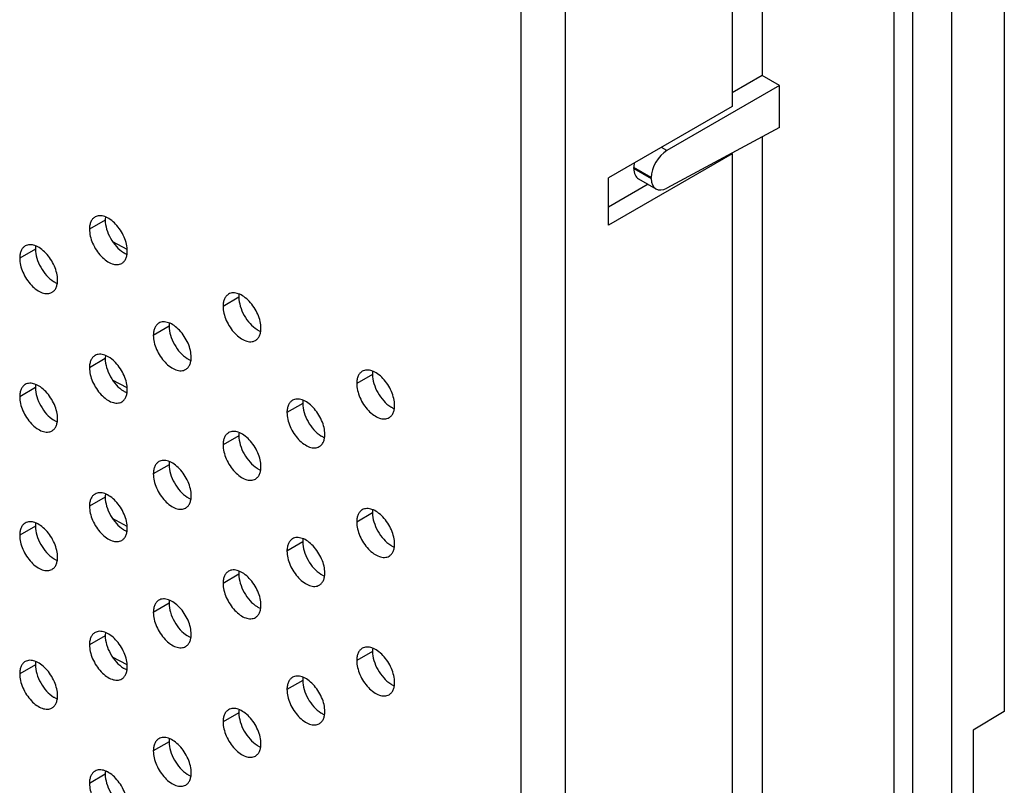
# Model space of a CAD drawing. Units: millimetres. Extents: x 124 to 188, y 39 to 164.
# Drawn here: x 162 to 184, y 88 to 105 of the extents above; entities that cross this region are included whole.
import ezdxf

# ---------------------------------------------------------------- set-up
doc = ezdxf.new("R2010")
doc.units = ezdxf.units.MM
doc.header["$LTSCALE"] = 16.335
doc.layers.get('0').update_dxf_attribs({"linetype": 'CONTINUOUS'})
doc.layers.add('DRAFT', color=7, linetype='CONTINUOUS')
doc.layers.add('RACCORDO', color=7, linetype='CONTINUOUS')

msp = doc.modelspace()

# ---------------------------------------------------------------- linework, layer by layer
at = {"color": 250, "linetype": 'CONTINUOUS'}
for p, q in [((172.816, 130.825), (172.816, 75.142)), ((173.806, 130.825), (173.806, 75.142)), ((163.501, 100.682), (163.148, 100.478)), ((161.938, 100.032), (161.584, 99.828)), ((166.496, 98.953), (166.142, 98.749)), ((164.933, 98.303), (164.579, 98.099)), ((163.501, 97.578), (163.148, 97.374)), ((169.491, 97.224), (169.137, 97.02)), ((161.938, 96.928), (161.584, 96.724)), ((167.928, 96.574), (167.574, 96.37)), ((166.496, 95.849), (166.142, 95.645)), ((164.933, 95.199), (164.579, 94.995)), ((163.501, 94.473), (163.148, 94.269)), ((169.491, 94.12), (169.137, 93.916)), ((161.938, 93.823), (161.584, 93.619)), ((167.928, 93.47), (167.574, 93.266)), ((166.496, 92.744), (166.142, 92.54)), ((164.933, 92.094), (164.579, 91.89)), ((163.501, 91.369), (163.148, 91.165)), ((169.491, 91.015), (169.137, 90.811)), ((161.938, 90.719), (161.584, 90.515)), ((167.928, 90.365), (167.574, 90.161)), ((166.496, 89.64), (166.142, 89.436)), ((164.933, 88.99), (164.579, 88.786)), ((163.501, 88.264), (163.148, 88.06))]:
    msp.add_line(p, q, dxfattribs=at)
at = {"color": 7, "linetype": 'CONTINUOUS'}
for p, q in [((177.553, 107.066), (177.553, 103.228)), ((177.553, 103.228), (174.782, 101.628)), ((177.553, 102.167), (174.782, 100.566)), ((177.534, 102.178), (177.553, 102.167)), ((177.553, 102.167), (177.553, 77.305)), ((174.782, 100.566), (174.782, 101.628)), ((175.665, 101.485), (174.782, 100.975)), ((163.995, 100.023), (163.669, 100.196)), ((163.995, 96.92), (163.667, 97.094)), ((163.995, 93.818), (163.665, 93.993)), ((163.995, 90.715), (163.663, 90.891))]:
    msp.add_line(p, q, dxfattribs=at)
for points, knots in [([(163.272, 100.753), (163.252, 100.741), (163.215, 100.71), (163.176, 100.646), (163.152, 100.566), (163.148, 100.509), (163.148, 100.478)], [0, 0, 0, 0, 0.217783, 0.45092, 0.710248, 1, 1, 1, 1]), ([(163.996, 99.988), (163.996, 100.039), (163.982, 100.147), (163.928, 100.306), (163.846, 100.458), (163.741, 100.592), (163.622, 100.697), (163.498, 100.765), (163.394, 100.786), (163.319, 100.775), (163.287, 100.761), (163.272, 100.753)], [0, 0, 0, 0, 0.128739, 0.270376, 0.417595, 0.562004, 0.695737, 0.813059, 0.912472, 0.957122, 1, 1, 1, 1]), ([(163.506, 100.755), (163.505, 100.749), (163.502, 100.725), (163.501, 100.701), (163.501, 100.682)], [0, 0, 0, 0, 0.242601, 1, 1, 1, 1]), ([(163.501, 100.682), (163.501, 100.615), (163.526, 100.472), (163.613, 100.27), (163.74, 100.091), (163.85, 99.994), (163.908, 99.958)], [0, 0, 0, 0, 0.236055, 0.4975, 0.760312, 1, 1, 1, 1]), ([(163.148, 100.478), (163.148, 100.427), (163.162, 100.319), (163.215, 100.161), (163.298, 100.008), (163.403, 99.874), (163.521, 99.769), (163.645, 99.701), (163.75, 99.681), (163.824, 99.691), (163.857, 99.705), (163.872, 99.713)], [0, 0, 0, 0, 0.128739, 0.270376, 0.417595, 0.562004, 0.695737, 0.813059, 0.912472, 0.957122, 1, 1, 1, 1]), ([(161.709, 100.103), (161.689, 100.091), (161.652, 100.06), (161.612, 99.996), (161.589, 99.916), (161.584, 99.859), (161.584, 99.828)], [0, 0, 0, 0, 0.217783, 0.45092, 0.710248, 1, 1, 1, 1]), ([(162.433, 99.338), (162.433, 99.39), (162.419, 99.497), (162.365, 99.656), (162.282, 99.808), (162.178, 99.942), (162.059, 100.047), (161.935, 100.115), (161.83, 100.136), (161.756, 100.125), (161.723, 100.111), (161.709, 100.103)], [0, 0, 0, 0, 0.128739, 0.270376, 0.417595, 0.562004, 0.695737, 0.813059, 0.912472, 0.957122, 1, 1, 1, 1]), ([(161.943, 100.105), (161.942, 100.099), (161.939, 100.075), (161.938, 100.051), (161.938, 100.032)], [0, 0, 0, 0, 0.242601, 1, 1, 1, 1]), ([(161.938, 100.032), (161.938, 99.965), (161.963, 99.822), (162.049, 99.62), (162.177, 99.441), (162.287, 99.344), (162.345, 99.308)], [0, 0, 0, 0, 0.236055, 0.4975, 0.760312, 1, 1, 1, 1]), ([(163.872, 99.713), (163.892, 99.725), (163.929, 99.756), (163.968, 99.82), (163.991, 99.9), (163.996, 99.958), (163.996, 99.988)], [0, 0, 0, 0, 0.217783, 0.45092, 0.710248, 1, 1, 1, 1]), ([(163.908, 99.958), (163.915, 99.953), (163.942, 99.938), (163.97, 99.924), (163.991, 99.915)], [0, 0, 0, 0, 0.259721, 1, 1, 1, 1]), ([(161.584, 99.828), (161.584, 99.777), (161.599, 99.669), (161.652, 99.511), (161.735, 99.358), (161.84, 99.224), (161.958, 99.119), (162.082, 99.051), (162.187, 99.031), (162.261, 99.041), (162.294, 99.055), (162.309, 99.064)], [0, 0, 0, 0, 0.128739, 0.270376, 0.417595, 0.562004, 0.695737, 0.813059, 0.912472, 0.957122, 1, 1, 1, 1]), ([(162.309, 99.064), (162.328, 99.075), (162.365, 99.106), (162.405, 99.171), (162.428, 99.25), (162.433, 99.308), (162.433, 99.338)], [0, 0, 0, 0, 0.217783, 0.45092, 0.710248, 1, 1, 1, 1]), ([(162.345, 99.308), (162.352, 99.304), (162.378, 99.288), (162.406, 99.274), (162.428, 99.265)], [0, 0, 0, 0, 0.259721, 1, 1, 1, 1]), ([(166.267, 99.024), (166.247, 99.012), (166.21, 98.981), (166.17, 98.917), (166.147, 98.837), (166.142, 98.78), (166.142, 98.749)], [0, 0, 0, 0, 0.217783, 0.45092, 0.710248, 1, 1, 1, 1]), ([(166.991, 98.259), (166.991, 98.311), (166.977, 98.418), (166.923, 98.577), (166.84, 98.729), (166.736, 98.863), (166.617, 98.969), (166.493, 99.036), (166.388, 99.057), (166.314, 99.046), (166.281, 99.032), (166.267, 99.024)], [0, 0, 0, 0, 0.128739, 0.270376, 0.417595, 0.562004, 0.695737, 0.813059, 0.912472, 0.957122, 1, 1, 1, 1]), ([(166.501, 99.026), (166.5, 99.02), (166.497, 98.996), (166.496, 98.972), (166.496, 98.953)], [0, 0, 0, 0, 0.242601, 1, 1, 1, 1]), ([(166.496, 98.953), (166.496, 98.886), (166.521, 98.743), (166.607, 98.542), (166.735, 98.362), (166.845, 98.265), (166.903, 98.229)], [0, 0, 0, 0, 0.236055, 0.4975, 0.760312, 1, 1, 1, 1]), ([(166.142, 98.749), (166.142, 98.698), (166.157, 98.59), (166.21, 98.432), (166.293, 98.279), (166.398, 98.145), (166.516, 98.04), (166.64, 97.972), (166.745, 97.952), (166.819, 97.963), (166.852, 97.976), (166.867, 97.985)], [0, 0, 0, 0, 0.128739, 0.270376, 0.417595, 0.562004, 0.695737, 0.813059, 0.912472, 0.957122, 1, 1, 1, 1]), ([(164.704, 98.374), (164.684, 98.362), (164.647, 98.331), (164.607, 98.267), (164.584, 98.187), (164.579, 98.13), (164.579, 98.099)], [0, 0, 0, 0, 0.217783, 0.45092, 0.710248, 1, 1, 1, 1]), ([(165.428, 97.609), (165.428, 97.661), (165.413, 97.768), (165.36, 97.927), (165.277, 98.079), (165.173, 98.213), (165.054, 98.319), (164.93, 98.386), (164.825, 98.407), (164.751, 98.396), (164.718, 98.382), (164.704, 98.374)], [0, 0, 0, 0, 0.128739, 0.270376, 0.417595, 0.562004, 0.695737, 0.813059, 0.912472, 0.957122, 1, 1, 1, 1]), ([(164.938, 98.376), (164.937, 98.37), (164.934, 98.346), (164.933, 98.322), (164.933, 98.303)], [0, 0, 0, 0, 0.242601, 1, 1, 1, 1]), ([(164.933, 98.303), (164.933, 98.236), (164.958, 98.093), (165.044, 97.891), (165.172, 97.712), (165.282, 97.615), (165.34, 97.579)], [0, 0, 0, 0, 0.236055, 0.4975, 0.760312, 1, 1, 1, 1]), ([(166.867, 97.985), (166.886, 97.996), (166.923, 98.027), (166.963, 98.092), (166.986, 98.171), (166.991, 98.229), (166.991, 98.259)], [0, 0, 0, 0, 0.217783, 0.45092, 0.710248, 1, 1, 1, 1]), ([(166.903, 98.229), (166.91, 98.225), (166.936, 98.209), (166.964, 98.195), (166.986, 98.187)], [0, 0, 0, 0, 0.259721, 1, 1, 1, 1]), ([(164.579, 98.099), (164.579, 98.048), (164.594, 97.94), (164.647, 97.782), (164.73, 97.629), (164.834, 97.495), (164.953, 97.39), (165.077, 97.322), (165.182, 97.302), (165.256, 97.313), (165.289, 97.326), (165.303, 97.335)], [0, 0, 0, 0, 0.128739, 0.270376, 0.417595, 0.562004, 0.695737, 0.813059, 0.912472, 0.957122, 1, 1, 1, 1]), ([(163.272, 97.648), (163.252, 97.637), (163.215, 97.606), (163.176, 97.541), (163.152, 97.462), (163.148, 97.404), (163.148, 97.374)], [0, 0, 0, 0, 0.217783, 0.45092, 0.710248, 1, 1, 1, 1]), ([(163.996, 96.884), (163.996, 96.935), (163.982, 97.043), (163.928, 97.201), (163.846, 97.354), (163.741, 97.488), (163.622, 97.593), (163.498, 97.661), (163.394, 97.681), (163.319, 97.67), (163.287, 97.657), (163.272, 97.648)], [0, 0, 0, 0, 0.128739, 0.270376, 0.417595, 0.562004, 0.695737, 0.813059, 0.912472, 0.957122, 1, 1, 1, 1]), ([(163.506, 97.65), (163.505, 97.644), (163.502, 97.62), (163.501, 97.596), (163.501, 97.578)], [0, 0, 0, 0, 0.242601, 1, 1, 1, 1]), ([(163.501, 97.578), (163.501, 97.51), (163.526, 97.367), (163.613, 97.166), (163.74, 96.986), (163.85, 96.89), (163.908, 96.853)], [0, 0, 0, 0, 0.236055, 0.4975, 0.760312, 1, 1, 1, 1]), ([(165.303, 97.335), (165.323, 97.346), (165.36, 97.377), (165.4, 97.442), (165.423, 97.521), (165.428, 97.579), (165.428, 97.609)], [0, 0, 0, 0, 0.217783, 0.45092, 0.710248, 1, 1, 1, 1]), ([(165.34, 97.579), (165.347, 97.575), (165.373, 97.559), (165.401, 97.545), (165.423, 97.537)], [0, 0, 0, 0, 0.259721, 1, 1, 1, 1]), ([(163.148, 97.374), (163.148, 97.322), (163.162, 97.214), (163.215, 97.056), (163.298, 96.904), (163.403, 96.769), (163.521, 96.664), (163.645, 96.597), (163.75, 96.576), (163.824, 96.587), (163.857, 96.6), (163.872, 96.609)], [0, 0, 0, 0, 0.128739, 0.270376, 0.417595, 0.562004, 0.695737, 0.813059, 0.912472, 0.957122, 1, 1, 1, 1]), ([(169.986, 96.53), (169.986, 96.581), (169.971, 96.689), (169.918, 96.848), (169.835, 97), (169.731, 97.134), (169.612, 97.239), (169.488, 97.307), (169.383, 97.328), (169.309, 97.317), (169.276, 97.303), (169.262, 97.295)], [0, 0, 0, 0, 0.128739, 0.270376, 0.417595, 0.562004, 0.695737, 0.813059, 0.912472, 0.957122, 1, 1, 1, 1]), ([(169.262, 97.295), (169.242, 97.283), (169.205, 97.252), (169.165, 97.188), (169.142, 97.108), (169.137, 97.051), (169.137, 97.02)], [0, 0, 0, 0, 0.217783, 0.45092, 0.710248, 1, 1, 1, 1]), ([(169.496, 97.297), (169.495, 97.291), (169.492, 97.267), (169.491, 97.243), (169.491, 97.224)], [0, 0, 0, 0, 0.242601, 1, 1, 1, 1]), ([(169.491, 97.224), (169.491, 97.157), (169.516, 97.014), (169.602, 96.812), (169.73, 96.633), (169.84, 96.536), (169.898, 96.5)], [0, 0, 0, 0, 0.236055, 0.4975, 0.760312, 1, 1, 1, 1]), ([(161.709, 96.998), (161.689, 96.987), (161.652, 96.956), (161.612, 96.891), (161.589, 96.812), (161.584, 96.754), (161.584, 96.724)], [0, 0, 0, 0, 0.217783, 0.45092, 0.710248, 1, 1, 1, 1]), ([(162.433, 96.234), (162.433, 96.285), (162.419, 96.393), (162.365, 96.551), (162.282, 96.704), (162.178, 96.838), (162.059, 96.943), (161.935, 97.011), (161.83, 97.031), (161.756, 97.02), (161.723, 97.007), (161.709, 96.998)], [0, 0, 0, 0, 0.128739, 0.270376, 0.417595, 0.562004, 0.695737, 0.813059, 0.912472, 0.957122, 1, 1, 1, 1]), ([(161.943, 97), (161.942, 96.994), (161.939, 96.97), (161.938, 96.946), (161.938, 96.928)], [0, 0, 0, 0, 0.242601, 1, 1, 1, 1]), ([(161.938, 96.928), (161.938, 96.86), (161.963, 96.717), (162.049, 96.516), (162.177, 96.336), (162.287, 96.24), (162.345, 96.203)], [0, 0, 0, 0, 0.236055, 0.4975, 0.760312, 1, 1, 1, 1]), ([(163.872, 96.609), (163.892, 96.62), (163.929, 96.652), (163.968, 96.716), (163.991, 96.795), (163.996, 96.853), (163.996, 96.884)], [0, 0, 0, 0, 0.217783, 0.45092, 0.710248, 1, 1, 1, 1]), ([(169.137, 97.02), (169.137, 96.969), (169.152, 96.861), (169.205, 96.703), (169.288, 96.55), (169.392, 96.416), (169.511, 96.311), (169.635, 96.243), (169.74, 96.223), (169.814, 96.233), (169.847, 96.247), (169.861, 96.255)], [0, 0, 0, 0, 0.128739, 0.270376, 0.417595, 0.562004, 0.695737, 0.813059, 0.912472, 0.957122, 1, 1, 1, 1]), ([(161.584, 96.724), (161.584, 96.672), (161.599, 96.565), (161.652, 96.406), (161.735, 96.254), (161.84, 96.12), (161.958, 96.014), (162.082, 95.947), (162.187, 95.926), (162.261, 95.937), (162.294, 95.951), (162.309, 95.959)], [0, 0, 0, 0, 0.128739, 0.270376, 0.417595, 0.562004, 0.695737, 0.813059, 0.912472, 0.957122, 1, 1, 1, 1]), ([(163.908, 96.853), (163.915, 96.849), (163.942, 96.833), (163.97, 96.819), (163.991, 96.811)], [0, 0, 0, 0, 0.259721, 1, 1, 1, 1]), ([(167.698, 96.645), (167.679, 96.633), (167.642, 96.602), (167.602, 96.538), (167.579, 96.458), (167.574, 96.401), (167.574, 96.37)], [0, 0, 0, 0, 0.217783, 0.45092, 0.710248, 1, 1, 1, 1]), ([(168.423, 95.88), (168.423, 95.932), (168.408, 96.039), (168.355, 96.198), (168.272, 96.35), (168.167, 96.484), (168.049, 96.59), (167.925, 96.657), (167.82, 96.678), (167.746, 96.667), (167.713, 96.653), (167.698, 96.645)], [0, 0, 0, 0, 0.128739, 0.270376, 0.417595, 0.562004, 0.695737, 0.813059, 0.912472, 0.957122, 1, 1, 1, 1]), ([(167.933, 96.647), (167.932, 96.641), (167.929, 96.617), (167.928, 96.593), (167.928, 96.574)], [0, 0, 0, 0, 0.242601, 1, 1, 1, 1]), ([(167.928, 96.574), (167.928, 96.507), (167.952, 96.364), (168.039, 96.162), (168.167, 95.983), (168.277, 95.886), (168.335, 95.85)], [0, 0, 0, 0, 0.236055, 0.4975, 0.760312, 1, 1, 1, 1]), ([(169.861, 96.255), (169.881, 96.267), (169.918, 96.298), (169.958, 96.362), (169.981, 96.442), (169.986, 96.5), (169.986, 96.53)], [0, 0, 0, 0, 0.217783, 0.45092, 0.710248, 1, 1, 1, 1]), ([(169.898, 96.5), (169.905, 96.495), (169.931, 96.48), (169.959, 96.466), (169.981, 96.457)], [0, 0, 0, 0, 0.259721, 1, 1, 1, 1]), ([(162.309, 95.959), (162.328, 95.97), (162.365, 96.002), (162.405, 96.066), (162.428, 96.146), (162.433, 96.203), (162.433, 96.234)], [0, 0, 0, 0, 0.217783, 0.45092, 0.710248, 1, 1, 1, 1]), ([(162.345, 96.203), (162.352, 96.199), (162.378, 96.183), (162.406, 96.169), (162.428, 96.161)], [0, 0, 0, 0, 0.259721, 1, 1, 1, 1]), ([(167.574, 96.37), (167.574, 96.319), (167.588, 96.211), (167.642, 96.053), (167.725, 95.9), (167.829, 95.766), (167.948, 95.661), (168.072, 95.593), (168.177, 95.573), (168.251, 95.584), (168.284, 95.597), (168.298, 95.606)], [0, 0, 0, 0, 0.128739, 0.270376, 0.417595, 0.562004, 0.695737, 0.813059, 0.912472, 0.957122, 1, 1, 1, 1]), ([(166.267, 95.919), (166.247, 95.908), (166.21, 95.877), (166.17, 95.812), (166.147, 95.733), (166.142, 95.675), (166.142, 95.645)], [0, 0, 0, 0, 0.217783, 0.45092, 0.710248, 1, 1, 1, 1]), ([(166.991, 95.155), (166.991, 95.206), (166.977, 95.314), (166.923, 95.472), (166.84, 95.625), (166.736, 95.759), (166.617, 95.864), (166.493, 95.932), (166.388, 95.952), (166.314, 95.941), (166.281, 95.928), (166.267, 95.919)], [0, 0, 0, 0, 0.128739, 0.270376, 0.417595, 0.562004, 0.695737, 0.813059, 0.912472, 0.957122, 1, 1, 1, 1]), ([(166.501, 95.921), (166.5, 95.915), (166.497, 95.891), (166.496, 95.867), (166.496, 95.849)], [0, 0, 0, 0, 0.242601, 1, 1, 1, 1]), ([(166.496, 95.849), (166.496, 95.781), (166.521, 95.639), (166.607, 95.437), (166.735, 95.257), (166.845, 95.161), (166.903, 95.124)], [0, 0, 0, 0, 0.236055, 0.4975, 0.760312, 1, 1, 1, 1]), ([(168.298, 95.606), (168.318, 95.617), (168.355, 95.648), (168.395, 95.713), (168.418, 95.792), (168.423, 95.85), (168.423, 95.88)], [0, 0, 0, 0, 0.217783, 0.45092, 0.710248, 1, 1, 1, 1]), ([(168.335, 95.85), (168.342, 95.846), (168.368, 95.83), (168.396, 95.816), (168.418, 95.808)], [0, 0, 0, 0, 0.259721, 1, 1, 1, 1]), ([(166.142, 95.645), (166.142, 95.593), (166.157, 95.486), (166.21, 95.327), (166.293, 95.175), (166.398, 95.041), (166.516, 94.935), (166.64, 94.868), (166.745, 94.847), (166.819, 94.858), (166.852, 94.872), (166.867, 94.88)], [0, 0, 0, 0, 0.128739, 0.270376, 0.417595, 0.562004, 0.695737, 0.813059, 0.912472, 0.957122, 1, 1, 1, 1]), ([(164.704, 95.269), (164.684, 95.258), (164.647, 95.227), (164.607, 95.162), (164.584, 95.083), (164.579, 95.025), (164.579, 94.995)], [0, 0, 0, 0, 0.217783, 0.45092, 0.710248, 1, 1, 1, 1]), ([(165.428, 94.505), (165.428, 94.556), (165.414, 94.664), (165.36, 94.822), (165.277, 94.975), (165.173, 95.109), (165.054, 95.214), (164.93, 95.282), (164.825, 95.302), (164.751, 95.291), (164.718, 95.278), (164.704, 95.269)], [0, 0, 0, 0, 0.128739, 0.270376, 0.417595, 0.562004, 0.695737, 0.813059, 0.912472, 0.957122, 1, 1, 1, 1]), ([(164.938, 95.271), (164.937, 95.265), (164.934, 95.241), (164.933, 95.217), (164.933, 95.199)], [0, 0, 0, 0, 0.242601, 1, 1, 1, 1]), ([(164.933, 95.199), (164.933, 95.131), (164.958, 94.989), (165.044, 94.787), (165.172, 94.607), (165.282, 94.511), (165.34, 94.474)], [0, 0, 0, 0, 0.236055, 0.4975, 0.760312, 1, 1, 1, 1]), ([(166.867, 94.88), (166.886, 94.891), (166.923, 94.923), (166.963, 94.987), (166.986, 95.067), (166.991, 95.124), (166.991, 95.155)], [0, 0, 0, 0, 0.217783, 0.45092, 0.710248, 1, 1, 1, 1]), ([(166.903, 95.124), (166.91, 95.12), (166.936, 95.104), (166.964, 95.09), (166.986, 95.082)], [0, 0, 0, 0, 0.259721, 1, 1, 1, 1]), ([(164.579, 94.995), (164.579, 94.943), (164.594, 94.836), (164.647, 94.677), (164.73, 94.525), (164.835, 94.391), (164.953, 94.285), (165.077, 94.218), (165.182, 94.197), (165.256, 94.208), (165.289, 94.222), (165.304, 94.23)], [0, 0, 0, 0, 0.128739, 0.270376, 0.417595, 0.562004, 0.695737, 0.813059, 0.912472, 0.957122, 1, 1, 1, 1]), ([(163.272, 94.544), (163.252, 94.532), (163.215, 94.501), (163.176, 94.437), (163.152, 94.357), (163.148, 94.3), (163.148, 94.269)], [0, 0, 0, 0, 0.217783, 0.45092, 0.710248, 1, 1, 1, 1]), ([(163.996, 93.779), (163.996, 93.83), (163.982, 93.938), (163.928, 94.097), (163.846, 94.249), (163.741, 94.383), (163.622, 94.488), (163.498, 94.556), (163.394, 94.577), (163.319, 94.566), (163.287, 94.552), (163.272, 94.544)], [0, 0, 0, 0, 0.128739, 0.270376, 0.417595, 0.562004, 0.695737, 0.813059, 0.912472, 0.957122, 1, 1, 1, 1]), ([(163.506, 94.546), (163.505, 94.54), (163.502, 94.516), (163.501, 94.492), (163.501, 94.473)], [0, 0, 0, 0, 0.242601, 1, 1, 1, 1]), ([(163.501, 94.473), (163.501, 94.406), (163.526, 94.263), (163.613, 94.061), (163.74, 93.882), (163.85, 93.785), (163.908, 93.749)], [0, 0, 0, 0, 0.236055, 0.4975, 0.760312, 1, 1, 1, 1]), ([(165.304, 94.23), (165.323, 94.241), (165.36, 94.273), (165.4, 94.337), (165.423, 94.417), (165.428, 94.474), (165.428, 94.505)], [0, 0, 0, 0, 0.217783, 0.45092, 0.710248, 1, 1, 1, 1]), ([(165.34, 94.474), (165.347, 94.47), (165.373, 94.454), (165.401, 94.44), (165.423, 94.432)], [0, 0, 0, 0, 0.259721, 1, 1, 1, 1]), ([(163.148, 94.269), (163.148, 94.218), (163.162, 94.11), (163.215, 93.952), (163.298, 93.799), (163.403, 93.665), (163.521, 93.56), (163.645, 93.492), (163.75, 93.472), (163.824, 93.482), (163.857, 93.496), (163.872, 93.505)], [0, 0, 0, 0, 0.128739, 0.270376, 0.417595, 0.562004, 0.695737, 0.813059, 0.912472, 0.957122, 1, 1, 1, 1]), ([(169.986, 93.426), (169.986, 93.477), (169.971, 93.585), (169.918, 93.743), (169.835, 93.896), (169.731, 94.03), (169.612, 94.135), (169.488, 94.203), (169.383, 94.223), (169.309, 94.212), (169.276, 94.199), (169.262, 94.19)], [0, 0, 0, 0, 0.128739, 0.270376, 0.417595, 0.562004, 0.695737, 0.813059, 0.912472, 0.957122, 1, 1, 1, 1]), ([(169.262, 94.19), (169.242, 94.179), (169.205, 94.148), (169.165, 94.083), (169.142, 94.004), (169.137, 93.946), (169.137, 93.916)], [0, 0, 0, 0, 0.217783, 0.45092, 0.710248, 1, 1, 1, 1]), ([(169.496, 94.192), (169.495, 94.186), (169.492, 94.162), (169.491, 94.138), (169.491, 94.12)], [0, 0, 0, 0, 0.242601, 1, 1, 1, 1]), ([(169.491, 94.12), (169.491, 94.052), (169.516, 93.909), (169.602, 93.708), (169.73, 93.528), (169.84, 93.432), (169.898, 93.395)], [0, 0, 0, 0, 0.236055, 0.4975, 0.760312, 1, 1, 1, 1]), ([(161.709, 93.894), (161.689, 93.882), (161.652, 93.851), (161.612, 93.787), (161.589, 93.707), (161.584, 93.65), (161.584, 93.619)], [0, 0, 0, 0, 0.217783, 0.45092, 0.710248, 1, 1, 1, 1]), ([(162.433, 93.129), (162.433, 93.18), (162.419, 93.288), (162.365, 93.447), (162.282, 93.599), (162.178, 93.733), (162.059, 93.838), (161.935, 93.906), (161.83, 93.927), (161.756, 93.916), (161.723, 93.902), (161.709, 93.894)], [0, 0, 0, 0, 0.128739, 0.270376, 0.417595, 0.562004, 0.695737, 0.813059, 0.912472, 0.957122, 1, 1, 1, 1]), ([(161.943, 93.896), (161.942, 93.89), (161.939, 93.866), (161.938, 93.842), (161.938, 93.823)], [0, 0, 0, 0, 0.242601, 1, 1, 1, 1]), ([(161.938, 93.823), (161.938, 93.756), (161.963, 93.613), (162.049, 93.411), (162.177, 93.232), (162.287, 93.135), (162.345, 93.099)], [0, 0, 0, 0, 0.236055, 0.4975, 0.760312, 1, 1, 1, 1]), ([(163.872, 93.505), (163.892, 93.516), (163.929, 93.547), (163.968, 93.612), (163.991, 93.691), (163.996, 93.749), (163.996, 93.779)], [0, 0, 0, 0, 0.217783, 0.45092, 0.710248, 1, 1, 1, 1]), ([(169.137, 93.916), (169.137, 93.864), (169.152, 93.756), (169.205, 93.598), (169.288, 93.446), (169.392, 93.311), (169.511, 93.206), (169.635, 93.139), (169.74, 93.118), (169.814, 93.129), (169.847, 93.142), (169.861, 93.151)], [0, 0, 0, 0, 0.128739, 0.270376, 0.417595, 0.562004, 0.695737, 0.813059, 0.912472, 0.957122, 1, 1, 1, 1]), ([(161.584, 93.619), (161.584, 93.568), (161.599, 93.46), (161.652, 93.302), (161.735, 93.149), (161.84, 93.015), (161.958, 92.91), (162.082, 92.842), (162.187, 92.822), (162.261, 92.832), (162.294, 92.846), (162.309, 92.855)], [0, 0, 0, 0, 0.128739, 0.270376, 0.417595, 0.562004, 0.695737, 0.813059, 0.912472, 0.957122, 1, 1, 1, 1]), ([(163.908, 93.749), (163.915, 93.744), (163.942, 93.729), (163.97, 93.715), (163.991, 93.706)], [0, 0, 0, 0, 0.259721, 1, 1, 1, 1]), ([(168.423, 92.776), (168.423, 92.827), (168.408, 92.935), (168.355, 93.093), (168.272, 93.246), (168.167, 93.38), (168.049, 93.485), (167.925, 93.553), (167.82, 93.573), (167.746, 93.563), (167.713, 93.549), (167.698, 93.54)], [0, 0, 0, 0, 0.128739, 0.270376, 0.417595, 0.562004, 0.695737, 0.813059, 0.912472, 0.957122, 1, 1, 1, 1]), ([(167.698, 93.54), (167.679, 93.529), (167.642, 93.498), (167.602, 93.433), (167.579, 93.354), (167.574, 93.296), (167.574, 93.266)], [0, 0, 0, 0, 0.217783, 0.45092, 0.710248, 1, 1, 1, 1]), ([(167.933, 93.542), (167.932, 93.537), (167.929, 93.513), (167.928, 93.488), (167.928, 93.47)], [0, 0, 0, 0, 0.242601, 1, 1, 1, 1]), ([(167.928, 93.47), (167.928, 93.402), (167.952, 93.26), (168.039, 93.058), (168.167, 92.878), (168.277, 92.782), (168.335, 92.745)], [0, 0, 0, 0, 0.236055, 0.4975, 0.760312, 1, 1, 1, 1]), ([(169.861, 93.151), (169.881, 93.162), (169.918, 93.194), (169.958, 93.258), (169.981, 93.337), (169.986, 93.395), (169.986, 93.426)], [0, 0, 0, 0, 0.217783, 0.45092, 0.710248, 1, 1, 1, 1]), ([(169.898, 93.395), (169.905, 93.391), (169.931, 93.375), (169.959, 93.361), (169.981, 93.353)], [0, 0, 0, 0, 0.259721, 1, 1, 1, 1]), ([(162.309, 92.855), (162.328, 92.866), (162.365, 92.897), (162.405, 92.962), (162.428, 93.041), (162.433, 93.099), (162.433, 93.129)], [0, 0, 0, 0, 0.217783, 0.45092, 0.710248, 1, 1, 1, 1]), ([(167.574, 93.266), (167.574, 93.214), (167.588, 93.107), (167.642, 92.948), (167.725, 92.796), (167.829, 92.662), (167.948, 92.557), (168.072, 92.489), (168.177, 92.468), (168.251, 92.479), (168.284, 92.493), (168.298, 92.501)], [0, 0, 0, 0, 0.128739, 0.270376, 0.417595, 0.562004, 0.695737, 0.813059, 0.912472, 0.957122, 1, 1, 1, 1]), ([(162.345, 93.099), (162.352, 93.094), (162.378, 93.079), (162.406, 93.065), (162.428, 93.056)], [0, 0, 0, 0, 0.259721, 1, 1, 1, 1]), ([(166.267, 92.815), (166.247, 92.804), (166.21, 92.772), (166.17, 92.708), (166.147, 92.628), (166.142, 92.571), (166.142, 92.54)], [0, 0, 0, 0, 0.217783, 0.45092, 0.710248, 1, 1, 1, 1]), ([(166.991, 92.05), (166.991, 92.102), (166.977, 92.209), (166.923, 92.368), (166.84, 92.52), (166.736, 92.654), (166.617, 92.76), (166.493, 92.827), (166.388, 92.848), (166.314, 92.837), (166.281, 92.823), (166.267, 92.815)], [0, 0, 0, 0, 0.128739, 0.270376, 0.417595, 0.562004, 0.695737, 0.813059, 0.912472, 0.957122, 1, 1, 1, 1]), ([(166.501, 92.817), (166.5, 92.811), (166.497, 92.787), (166.496, 92.763), (166.496, 92.744)], [0, 0, 0, 0, 0.242601, 1, 1, 1, 1]), ([(166.496, 92.744), (166.496, 92.677), (166.521, 92.534), (166.607, 92.333), (166.735, 92.153), (166.845, 92.056), (166.903, 92.02)], [0, 0, 0, 0, 0.236055, 0.4975, 0.760312, 1, 1, 1, 1]), ([(168.298, 92.501), (168.318, 92.513), (168.355, 92.544), (168.395, 92.608), (168.418, 92.688), (168.423, 92.745), (168.423, 92.776)], [0, 0, 0, 0, 0.217783, 0.45092, 0.710248, 1, 1, 1, 1]), ([(168.335, 92.745), (168.342, 92.741), (168.368, 92.725), (168.396, 92.712), (168.418, 92.703)], [0, 0, 0, 0, 0.259721, 1, 1, 1, 1]), ([(166.142, 92.54), (166.142, 92.489), (166.157, 92.381), (166.21, 92.223), (166.293, 92.07), (166.398, 91.936), (166.516, 91.831), (166.64, 91.763), (166.745, 91.743), (166.819, 91.754), (166.852, 91.767), (166.867, 91.776)], [0, 0, 0, 0, 0.128739, 0.270376, 0.417595, 0.562004, 0.695737, 0.813059, 0.912472, 0.957122, 1, 1, 1, 1]), ([(164.704, 92.165), (164.684, 92.153), (164.647, 92.122), (164.607, 92.058), (164.584, 91.978), (164.579, 91.921), (164.579, 91.89)], [0, 0, 0, 0, 0.217783, 0.45092, 0.710248, 1, 1, 1, 1]), ([(165.428, 91.4), (165.428, 91.452), (165.413, 91.559), (165.36, 91.718), (165.277, 91.87), (165.173, 92.004), (165.054, 92.109), (164.93, 92.177), (164.825, 92.198), (164.751, 92.187), (164.718, 92.173), (164.704, 92.165)], [0, 0, 0, 0, 0.128739, 0.270376, 0.417595, 0.562004, 0.695737, 0.813059, 0.912472, 0.957122, 1, 1, 1, 1]), ([(164.938, 92.167), (164.937, 92.161), (164.934, 92.137), (164.933, 92.113), (164.933, 92.094)], [0, 0, 0, 0, 0.242601, 1, 1, 1, 1]), ([(164.933, 92.094), (164.933, 92.027), (164.958, 91.884), (165.044, 91.682), (165.172, 91.503), (165.282, 91.406), (165.34, 91.37)], [0, 0, 0, 0, 0.236055, 0.4975, 0.760312, 1, 1, 1, 1]), ([(166.867, 91.776), (166.886, 91.787), (166.923, 91.818), (166.963, 91.883), (166.986, 91.962), (166.991, 92.02), (166.991, 92.05)], [0, 0, 0, 0, 0.217783, 0.45092, 0.710248, 1, 1, 1, 1]), ([(166.903, 92.02), (166.91, 92.016), (166.936, 92), (166.964, 91.986), (166.986, 91.978)], [0, 0, 0, 0, 0.259721, 1, 1, 1, 1]), ([(164.579, 91.89), (164.579, 91.839), (164.594, 91.731), (164.647, 91.573), (164.73, 91.42), (164.834, 91.286), (164.953, 91.181), (165.077, 91.113), (165.182, 91.093), (165.256, 91.104), (165.289, 91.117), (165.303, 91.126)], [0, 0, 0, 0, 0.128739, 0.270376, 0.417595, 0.562004, 0.695737, 0.813059, 0.912472, 0.957122, 1, 1, 1, 1]), ([(163.272, 91.439), (163.252, 91.428), (163.215, 91.397), (163.176, 91.332), (163.152, 91.253), (163.148, 91.195), (163.148, 91.165)], [0, 0, 0, 0, 0.217783, 0.45092, 0.710248, 1, 1, 1, 1]), ([(163.996, 90.675), (163.996, 90.726), (163.982, 90.834), (163.928, 90.992), (163.846, 91.145), (163.741, 91.279), (163.622, 91.384), (163.498, 91.452), (163.394, 91.472), (163.319, 91.461), (163.287, 91.448), (163.272, 91.439)], [0, 0, 0, 0, 0.128739, 0.270376, 0.417595, 0.562004, 0.695737, 0.813059, 0.912472, 0.957122, 1, 1, 1, 1]), ([(163.506, 91.441), (163.505, 91.435), (163.502, 91.411), (163.501, 91.387), (163.501, 91.369)], [0, 0, 0, 0, 0.242601, 1, 1, 1, 1]), ([(163.501, 91.369), (163.501, 91.301), (163.526, 91.158), (163.613, 90.957), (163.74, 90.777), (163.85, 90.681), (163.908, 90.644)], [0, 0, 0, 0, 0.236055, 0.4975, 0.760312, 1, 1, 1, 1]), ([(165.303, 91.126), (165.323, 91.137), (165.36, 91.168), (165.4, 91.233), (165.423, 91.312), (165.428, 91.37), (165.428, 91.4)], [0, 0, 0, 0, 0.217783, 0.45092, 0.710248, 1, 1, 1, 1]), ([(165.34, 91.37), (165.347, 91.366), (165.373, 91.35), (165.401, 91.336), (165.423, 91.328)], [0, 0, 0, 0, 0.259721, 1, 1, 1, 1]), ([(163.148, 91.165), (163.148, 91.113), (163.162, 91.006), (163.215, 90.847), (163.298, 90.695), (163.403, 90.561), (163.521, 90.455), (163.645, 90.388), (163.75, 90.367), (163.824, 90.378), (163.857, 90.392), (163.872, 90.4)], [0, 0, 0, 0, 0.128739, 0.270376, 0.417595, 0.562004, 0.695737, 0.813059, 0.912472, 0.957122, 1, 1, 1, 1]), ([(169.262, 91.086), (169.242, 91.074), (169.205, 91.043), (169.165, 90.979), (169.142, 90.899), (169.137, 90.842), (169.137, 90.811)], [0, 0, 0, 0, 0.217783, 0.45092, 0.710248, 1, 1, 1, 1]), ([(169.986, 90.321), (169.986, 90.372), (169.971, 90.48), (169.918, 90.639), (169.835, 90.791), (169.731, 90.925), (169.612, 91.03), (169.488, 91.098), (169.383, 91.119), (169.309, 91.108), (169.276, 91.094), (169.262, 91.086)], [0, 0, 0, 0, 0.128739, 0.270376, 0.417595, 0.562004, 0.695737, 0.813059, 0.912472, 0.957122, 1, 1, 1, 1]), ([(169.496, 91.088), (169.495, 91.082), (169.492, 91.058), (169.491, 91.034), (169.491, 91.015)], [0, 0, 0, 0, 0.242601, 1, 1, 1, 1]), ([(169.491, 91.015), (169.491, 90.948), (169.516, 90.805), (169.602, 90.603), (169.73, 90.424), (169.84, 90.327), (169.898, 90.291)], [0, 0, 0, 0, 0.236055, 0.4975, 0.760312, 1, 1, 1, 1]), ([(161.709, 90.789), (161.689, 90.778), (161.652, 90.747), (161.612, 90.682), (161.589, 90.603), (161.584, 90.545), (161.584, 90.515)], [0, 0, 0, 0, 0.217783, 0.45092, 0.710248, 1, 1, 1, 1]), ([(162.433, 90.025), (162.433, 90.076), (162.419, 90.184), (162.365, 90.342), (162.282, 90.495), (162.178, 90.629), (162.059, 90.734), (161.935, 90.802), (161.83, 90.822), (161.756, 90.811), (161.723, 90.798), (161.709, 90.789)], [0, 0, 0, 0, 0.128739, 0.270376, 0.417595, 0.562004, 0.695737, 0.813059, 0.912472, 0.957122, 1, 1, 1, 1]), ([(161.943, 90.791), (161.942, 90.785), (161.939, 90.761), (161.938, 90.737), (161.938, 90.719)], [0, 0, 0, 0, 0.242601, 1, 1, 1, 1]), ([(161.938, 90.719), (161.938, 90.651), (161.963, 90.508), (162.049, 90.307), (162.177, 90.127), (162.287, 90.031), (162.345, 89.994)], [0, 0, 0, 0, 0.236055, 0.4975, 0.760312, 1, 1, 1, 1]), ([(169.137, 90.811), (169.137, 90.76), (169.152, 90.652), (169.205, 90.494), (169.288, 90.341), (169.392, 90.207), (169.511, 90.102), (169.635, 90.034), (169.74, 90.014), (169.814, 90.024), (169.847, 90.038), (169.861, 90.047)], [0, 0, 0, 0, 0.128739, 0.270376, 0.417595, 0.562004, 0.695737, 0.813059, 0.912472, 0.957122, 1, 1, 1, 1]), ([(161.584, 90.515), (161.584, 90.463), (161.599, 90.355), (161.652, 90.197), (161.735, 90.045), (161.84, 89.91), (161.958, 89.805), (162.082, 89.738), (162.187, 89.717), (162.261, 89.728), (162.294, 89.741), (162.309, 89.75)], [0, 0, 0, 0, 0.128739, 0.270376, 0.417595, 0.562004, 0.695737, 0.813059, 0.912472, 0.957122, 1, 1, 1, 1]), ([(163.872, 90.4), (163.892, 90.411), (163.929, 90.443), (163.968, 90.507), (163.991, 90.586), (163.996, 90.644), (163.996, 90.675)], [0, 0, 0, 0, 0.217783, 0.45092, 0.710248, 1, 1, 1, 1]), ([(163.908, 90.644), (163.915, 90.64), (163.942, 90.624), (163.97, 90.61), (163.991, 90.602)], [0, 0, 0, 0, 0.259721, 1, 1, 1, 1]), ([(168.423, 89.671), (168.423, 89.723), (168.408, 89.83), (168.355, 89.989), (168.272, 90.141), (168.167, 90.275), (168.049, 90.38), (167.925, 90.448), (167.82, 90.469), (167.746, 90.458), (167.713, 90.444), (167.698, 90.436)], [0, 0, 0, 0, 0.128739, 0.270376, 0.417595, 0.562004, 0.695737, 0.813059, 0.912472, 0.957122, 1, 1, 1, 1]), ([(167.698, 90.436), (167.679, 90.424), (167.642, 90.393), (167.602, 90.329), (167.579, 90.249), (167.574, 90.192), (167.574, 90.161)], [0, 0, 0, 0, 0.217783, 0.45092, 0.710248, 1, 1, 1, 1]), ([(167.933, 90.438), (167.932, 90.432), (167.929, 90.408), (167.928, 90.384), (167.928, 90.365)], [0, 0, 0, 0, 0.242601, 1, 1, 1, 1]), ([(167.928, 90.365), (167.928, 90.298), (167.952, 90.155), (168.039, 89.953), (168.167, 89.774), (168.277, 89.677), (168.335, 89.641)], [0, 0, 0, 0, 0.236055, 0.4975, 0.760312, 1, 1, 1, 1]), ([(169.861, 90.047), (169.881, 90.058), (169.918, 90.089), (169.958, 90.154), (169.981, 90.233), (169.986, 90.291), (169.986, 90.321)], [0, 0, 0, 0, 0.217783, 0.45092, 0.710248, 1, 1, 1, 1]), ([(169.898, 90.291), (169.905, 90.286), (169.931, 90.271), (169.959, 90.257), (169.981, 90.248)], [0, 0, 0, 0, 0.259721, 1, 1, 1, 1]), ([(162.309, 89.75), (162.328, 89.761), (162.365, 89.793), (162.405, 89.857), (162.428, 89.936), (162.433, 89.994), (162.433, 90.025)], [0, 0, 0, 0, 0.217783, 0.45092, 0.710248, 1, 1, 1, 1]), ([(167.574, 90.161), (167.574, 90.11), (167.588, 90.002), (167.642, 89.844), (167.725, 89.691), (167.829, 89.557), (167.948, 89.452), (168.072, 89.384), (168.177, 89.364), (168.251, 89.375), (168.284, 89.388), (168.298, 89.397)], [0, 0, 0, 0, 0.128739, 0.270376, 0.417595, 0.562004, 0.695737, 0.813059, 0.912472, 0.957122, 1, 1, 1, 1]), ([(162.345, 89.994), (162.352, 89.99), (162.378, 89.974), (162.406, 89.96), (162.428, 89.952)], [0, 0, 0, 0, 0.259721, 1, 1, 1, 1]), ([(166.267, 89.71), (166.247, 89.699), (166.21, 89.668), (166.17, 89.603), (166.147, 89.524), (166.142, 89.466), (166.142, 89.436)], [0, 0, 0, 0, 0.217783, 0.45092, 0.710248, 1, 1, 1, 1]), ([(166.991, 88.946), (166.991, 88.997), (166.977, 89.105), (166.923, 89.263), (166.84, 89.416), (166.736, 89.55), (166.617, 89.655), (166.493, 89.723), (166.388, 89.743), (166.314, 89.733), (166.281, 89.719), (166.267, 89.71)], [0, 0, 0, 0, 0.128739, 0.270376, 0.417595, 0.562004, 0.695737, 0.813059, 0.912472, 0.957122, 1, 1, 1, 1]), ([(166.501, 89.712), (166.5, 89.707), (166.497, 89.683), (166.496, 89.658), (166.496, 89.64)], [0, 0, 0, 0, 0.242601, 1, 1, 1, 1]), ([(166.496, 89.64), (166.496, 89.572), (166.521, 89.43), (166.607, 89.228), (166.735, 89.048), (166.845, 88.952), (166.903, 88.915)], [0, 0, 0, 0, 0.236055, 0.4975, 0.760312, 1, 1, 1, 1]), ([(168.298, 89.397), (168.318, 89.408), (168.355, 89.439), (168.395, 89.504), (168.418, 89.583), (168.423, 89.641), (168.423, 89.671)], [0, 0, 0, 0, 0.217783, 0.45092, 0.710248, 1, 1, 1, 1]), ([(168.335, 89.641), (168.342, 89.637), (168.368, 89.621), (168.396, 89.607), (168.418, 89.599)], [0, 0, 0, 0, 0.259721, 1, 1, 1, 1]), ([(166.142, 89.436), (166.142, 89.385), (166.157, 89.277), (166.21, 89.118), (166.293, 88.966), (166.398, 88.832), (166.516, 88.727), (166.64, 88.659), (166.745, 88.638), (166.819, 88.649), (166.852, 88.663), (166.867, 88.671)], [0, 0, 0, 0, 0.128739, 0.270376, 0.417595, 0.562004, 0.695737, 0.813059, 0.912472, 0.957122, 1, 1, 1, 1]), ([(164.704, 89.06), (164.684, 89.049), (164.647, 89.018), (164.607, 88.953), (164.584, 88.874), (164.579, 88.816), (164.579, 88.786)], [0, 0, 0, 0, 0.217783, 0.45092, 0.710248, 1, 1, 1, 1]), ([(165.428, 88.296), (165.428, 88.347), (165.414, 88.455), (165.36, 88.613), (165.277, 88.766), (165.173, 88.9), (165.054, 89.005), (164.93, 89.073), (164.825, 89.093), (164.751, 89.082), (164.718, 89.069), (164.704, 89.06)], [0, 0, 0, 0, 0.128739, 0.270376, 0.417595, 0.562004, 0.695737, 0.813059, 0.912472, 0.957122, 1, 1, 1, 1]), ([(164.938, 89.062), (164.937, 89.056), (164.934, 89.032), (164.933, 89.008), (164.933, 88.99)], [0, 0, 0, 0, 0.242601, 1, 1, 1, 1]), ([(164.933, 88.99), (164.933, 88.922), (164.958, 88.779), (165.044, 88.578), (165.172, 88.398), (165.282, 88.302), (165.34, 88.265)], [0, 0, 0, 0, 0.236055, 0.4975, 0.760312, 1, 1, 1, 1]), ([(166.867, 88.671), (166.886, 88.683), (166.923, 88.714), (166.963, 88.778), (166.986, 88.858), (166.991, 88.915), (166.991, 88.946)], [0, 0, 0, 0, 0.217783, 0.45092, 0.710248, 1, 1, 1, 1]), ([(164.579, 88.786), (164.579, 88.734), (164.594, 88.626), (164.647, 88.468), (164.73, 88.316), (164.835, 88.181), (164.953, 88.076), (165.077, 88.009), (165.182, 87.988), (165.256, 87.999), (165.289, 88.012), (165.304, 88.021)], [0, 0, 0, 0, 0.128739, 0.270376, 0.417595, 0.562004, 0.695737, 0.813059, 0.912472, 0.957122, 1, 1, 1, 1]), ([(166.903, 88.915), (166.91, 88.911), (166.936, 88.895), (166.964, 88.882), (166.986, 88.873)], [0, 0, 0, 0, 0.259721, 1, 1, 1, 1]), ([(163.272, 88.335), (163.252, 88.323), (163.215, 88.292), (163.176, 88.228), (163.152, 88.148), (163.148, 88.091), (163.148, 88.06)], [0, 0, 0, 0, 0.217783, 0.45092, 0.710248, 1, 1, 1, 1]), ([(163.996, 87.57), (163.996, 87.622), (163.982, 87.729), (163.928, 87.888), (163.846, 88.04), (163.741, 88.174), (163.622, 88.279), (163.498, 88.347), (163.394, 88.368), (163.319, 88.357), (163.287, 88.343), (163.272, 88.335)], [0, 0, 0, 0, 0.128739, 0.270376, 0.417595, 0.562004, 0.695737, 0.813059, 0.912472, 0.957122, 1, 1, 1, 1]), ([(163.506, 88.337), (163.505, 88.331), (163.502, 88.307), (163.501, 88.283), (163.501, 88.264)], [0, 0, 0, 0, 0.242601, 1, 1, 1, 1]), ([(163.501, 88.264), (163.501, 88.197), (163.526, 88.054), (163.613, 87.852), (163.74, 87.673), (163.85, 87.576), (163.908, 87.54)], [0, 0, 0, 0, 0.236055, 0.4975, 0.760312, 1, 1, 1, 1]), ([(165.304, 88.021), (165.323, 88.032), (165.36, 88.064), (165.4, 88.128), (165.423, 88.207), (165.428, 88.265), (165.428, 88.296)], [0, 0, 0, 0, 0.217783, 0.45092, 0.710248, 1, 1, 1, 1]), ([(165.34, 88.265), (165.347, 88.261), (165.373, 88.245), (165.401, 88.231), (165.423, 88.223)], [0, 0, 0, 0, 0.259721, 1, 1, 1, 1]), ([(163.148, 88.06), (163.148, 88.009), (163.162, 87.901), (163.215, 87.743), (163.298, 87.59), (163.403, 87.456), (163.521, 87.351), (163.645, 87.283), (163.75, 87.263), (163.824, 87.273), (163.857, 87.287), (163.872, 87.296)], [0, 0, 0, 0, 0.128739, 0.270376, 0.417595, 0.562004, 0.695737, 0.813059, 0.912472, 0.957122, 1, 1, 1, 1])]:
    msp.add_open_spline(points, degree=3, knots=knots, dxfattribs=at)
at = {"layer": 'DRAFT', "color": 7, "linetype": 'CONTINUOUS'}
for p, q in [((183.649, 112.01), (183.649, 89.667)), ((182.468, 111.802), (182.468, 58.465)), ((178.225, 107.449), (178.225, 103.922)), ((178.614, 103.698), (178.225, 103.922)), ((178.614, 102.759), (178.614, 103.698)), ((183.649, 89.667), (182.954, 89.251)), ((182.954, 89.251), (182.954, 83.128))]:
    msp.add_line(p, q, dxfattribs=at)
at = {"layer": 'RACCORDO', "color": 250, "linetype": 'CONTINUOUS'}
for p, q in [((181.18, 57.956), (181.18, 112.16)), ((181.601, 57.965), (181.601, 111.993)), ((176.09, 102.24), (175.966, 102.312)), ((175.736, 101.635), (175.347, 101.86)), ((175.347, 101.837), (175.736, 101.612))]:
    msp.add_line(p, q, dxfattribs=at)
at = {"layer": 'RACCORDO', "color": 7, "linetype": 'CONTINUOUS'}
for p, q in [((178.225, 103.922), (177.553, 103.535)), ((178.614, 103.698), (176.09, 102.24)), ((178.614, 102.759), (176.09, 101.401)), ((178.225, 102.55), (178.225, 78.265)), ((175.347, 101.837), (175.347, 101.86)), ((175.453, 101.607), (175.842, 101.383)), ((175.736, 101.612), (175.736, 101.635))]:
    msp.add_line(p, q, dxfattribs=at)
for centre, start_param, end_param in [((176.096, 101.836), 0.811936, 2.365279), ((175.707, 102.06), -4.153254, -3.917906), ((175.707, 102.038), -3.917906, -3.132556), ((176.096, 101.813), -3.917906, -2.364563)]:
    msp.add_ellipse(centre, major_axis=(0.257, 0.429), ratio=0.587318, start_param=start_param, end_param=end_param, dxfattribs=at)

doc.saveas('drawing.dxf')
